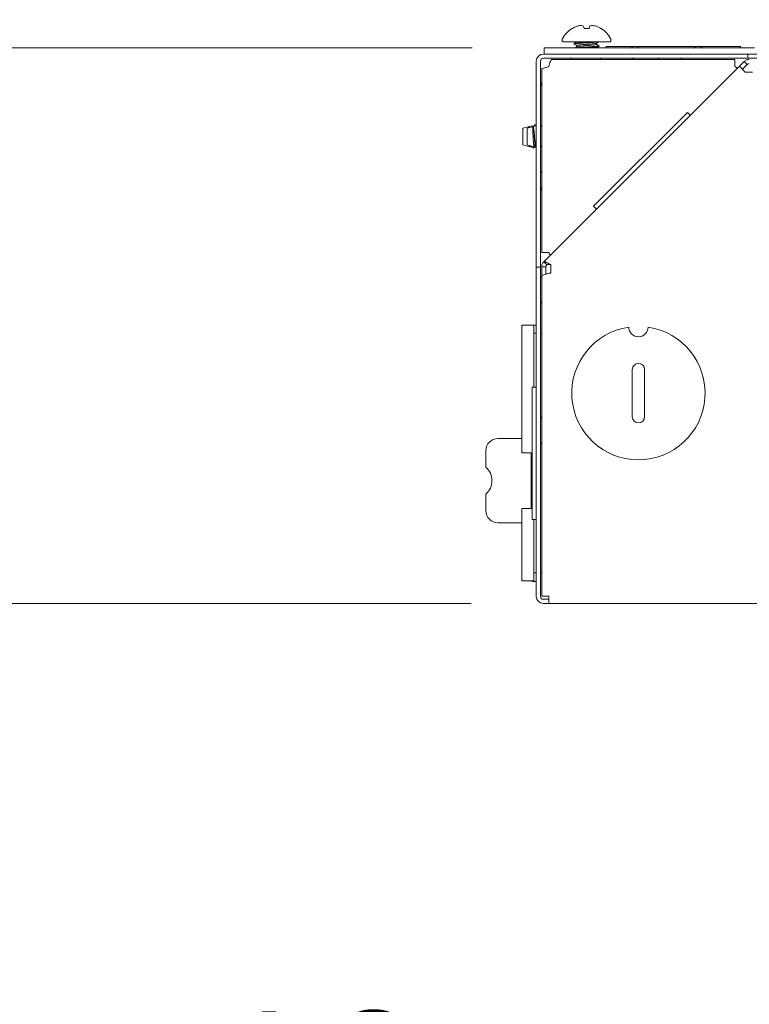
# Paper-space layout 'Sheet8' of a CAD drawing. Units: millimetres. Extents: x 11 to 430, y 2 to 275.
# Drawn here: x 44 to 59, y 152 to 173 of the extents above; entities that cross this region are included whole.
import ezdxf

# ---------------------------------------------------------------- set-up
doc = ezdxf.new("R2010")
doc.units = ezdxf.units.MM
doc.layers.add('DIMENSIONS-ANNOTATIONS', color=7, linetype='Continuous', lineweight=15)
doc.styles.add('SLDTEXTSTYLE0', font='TXT', dxfattribs={"width": 0.75})
doc.dimstyles.new('SLDDIMSTYLE2', dxfattribs={"dimtxt": 3, "dimasz": 4, "dimexe": 0, "dimexo": 0.0625, "dimgap": 0.75, "dimtad": 0, "dimtih": 1, "dimtoh": 1, "dimdec": 0, "dimlfac": 8, "dimrnd": 1e-09, "dimzin": 12, "dimdsep": 46, "dimtxsty": 'SLDTEXTSTYLE0', "dimsah": 1, "dimcen": 0.09, "dimadec": 0, "dimazin": 3, "dimtfac": 1, "dimtdec": 0, "dimtmove": 0, "dimatfit": 0, "dimfxl": 1, "dimfrac": 2, "dimtolj": 1, "dimtzin": 12, "dimarcsym": 0})
doc.dimstyles.new('SLDDIMSTYLE3', dxfattribs={"dimtxt": 3, "dimasz": 4, "dimexe": 0, "dimexo": 0.0625, "dimgap": 0.75, "dimtad": 0, "dimtih": 1, "dimtoh": 1, "dimdec": 0, "dimlfac": 8, "dimrnd": 1e-09, "dimzin": 12, "dimdsep": 46, "dimtxsty": 'SLDTEXTSTYLE0', "dimsah": 1, "dimcen": 0.09, "dimadec": 0, "dimazin": 3, "dimtfac": 1, "dimtdec": 0, "dimtofl": 0, "dimtmove": 0, "dimatfit": 3, "dimfxl": 1, "dimfrac": 2, "dimtolj": 1, "dimtzin": 12, "dimarcsym": 0})

# ---------------------------------------------------------------- blocks, each defined once
blk = doc.blocks.new('_D_85')
at = {"layer": 'DIMENSIONS-ANNOTATIONS'}
for p, q in [((27.577, 185.111), (26.968, 185.111)), ((26.968, 185.111), (26.968, 177.265)), ((36.53, 185.111), (37.139, 185.111)), ((37.139, 185.111), (37.139, 177.265)), ((40.493, 183.592), (42.493, 183.592)), ((42.493, 183.592), (42.493, 172.053)), ((30.995, 181.496), (34.091, 181.496)), ((26.968, 177.265), (27.577, 177.265)), ((37.139, 177.265), (36.53, 177.265)), ((53.349, 172.053), (40.493, 172.053)), ((53.332, 160.497), (40.493, 160.497)), ((42.493, 160.497), (42.493, 152.497))]:
    blk.add_line(p, q, dxfattribs=at)
for points in [[(42.493, 172.053), (43.243, 176.053), (41.743, 176.053)], [(42.493, 160.497), (41.743, 156.497), (43.243, 156.497)]]:
    blk.add_solid(points, dxfattribs=at)
at = {"layer": 'DIMENSIONS-ANNOTATIONS', "char_height": 3, "attachment_point": 1, "style": 'SLDTEXTSTYLE0'}
for s, insert in [('92', (29.837, 189.588)), ('5', (31.434, 185.099)), ('3', (28.339, 182.907)), ('"', (34.53, 182.907)), ('8', (31.434, 181.132))]:
    blk.add_mtext(s, dxfattribs=dict(at, insert=insert))
blk = doc.blocks.new('_D_86')
at = {"layer": 'DIMENSIONS-ANNOTATIONS'}
for p, q in [((60.873, 151.741), (60.873, 114.027)), ((76.835, 151.741), (76.835, 114.027)), ((50.138, 116.004), (49.529, 116.004)), ((49.529, 116.004), (49.529, 111.241)), ((55.116, 116.004), (55.725, 116.004)), ((55.725, 116.004), (55.725, 111.241)), ((60.873, 116.027), (57.887, 116.027)), ((76.835, 116.027), (60.873, 116.027)), ((49.529, 111.241), (50.138, 111.241)), ((55.725, 111.241), (55.116, 111.241))]:
    blk.add_line(p, q, dxfattribs=at)
for points in [[(60.873, 116.027), (64.873, 115.277), (64.873, 116.777)], [(76.835, 116.027), (72.835, 116.777), (72.835, 115.277)]]:
    blk.add_solid(points, dxfattribs=at)
at = {"layer": 'DIMENSIONS-ANNOTATIONS', "char_height": 3, "attachment_point": 1, "style": 'SLDTEXTSTYLE0'}
for s, insert in [('128', (49.302, 120.48)), ('5"', (50.9, 115.108))]:
    blk.add_mtext(s, dxfattribs=dict(at, insert=insert))
blk = doc.blocks.new('_D_87')
at = {"layer": 'DIMENSIONS-ANNOTATIONS'}
for p, q in [((63.125, 151.716), (63.125, 127.819)), ((74.583, 151.716), (74.583, 127.819)), ((47.433, 131.338), (46.824, 131.338)), ((46.824, 131.338), (46.824, 123.492)), ((56.386, 131.338), (56.995, 131.338)), ((56.995, 131.338), (56.995, 123.492)), ((63.125, 129.819), (59.156, 129.819)), ((74.583, 129.819), (63.125, 129.819)), ((50.851, 127.723), (53.947, 127.723)), ((46.824, 123.492), (47.433, 123.492)), ((56.995, 123.492), (56.386, 123.492))]:
    blk.add_line(p, q, dxfattribs=at)
for points in [[(63.125, 129.819), (67.125, 129.069), (67.125, 130.569)], [(74.583, 129.819), (70.583, 130.569), (70.583, 129.069)]]:
    blk.add_solid(points, dxfattribs=at)
at = {"layer": 'DIMENSIONS-ANNOTATIONS', "char_height": 3, "attachment_point": 1, "style": 'SLDTEXTSTYLE0'}
for s, insert in [('92', (49.693, 135.815)), ('5', (51.29, 131.326)), ('"', (54.386, 129.134)), ('3', (48.195, 129.134)), ('8', (51.29, 127.359))]:
    blk.add_mtext(s, dxfattribs=dict(at, insert=insert))
blk = doc.blocks.new('_D_88')
at = {"layer": 'DIMENSIONS-ANNOTATIONS'}
for p, q in [((60.873, 151.741), (60.873, 144.015)), ((63.125, 151.716), (63.125, 144.015)), ((45.614, 147.534), (45.004, 147.534)), ((45.004, 147.534), (45.004, 139.688)), ((54.566, 147.534), (55.176, 147.534)), ((55.176, 147.534), (55.176, 139.688)), ((60.873, 146.015), (57.337, 146.015)), ((63.125, 146.015), (71.125, 146.015)), ((46.815, 143.919), (52.128, 143.919)), ((45.004, 139.688), (45.614, 139.688)), ((55.176, 139.688), (54.566, 139.688))]:
    blk.add_line(p, q, dxfattribs=at)
for points in [[(60.873, 146.015), (56.873, 146.765), (56.873, 145.265)], [(63.125, 146.015), (67.125, 145.265), (67.125, 146.765)]]:
    blk.add_solid(points, dxfattribs=at)
at = {"layer": 'DIMENSIONS-ANNOTATIONS', "char_height": 3, "attachment_point": 1, "style": 'SLDTEXTSTYLE0'}
for s, insert in [('18', (47.873, 152.011)), ('11', (47.255, 147.522)), ('"', (52.567, 145.331)), ('16', (47.255, 143.555))]:
    blk.add_mtext(s, dxfattribs=dict(at, insert=insert))

psp = doc.layouts.new('Sheet8')

# ---------------------------------------------------------------- linework, layer by layer
at = {"color": 7, "linetype": 'Continuous', "lineweight": 15}
for p, q in [((55.676, 172.458), (55.668, 172.504)), ((55.79, 172.504), (55.782, 172.458)), ((55.433, 172.458), (55.428, 172.458)), ((55.782, 172.458), (55.676, 172.458)), ((56.03, 172.458), (56.025, 172.458)), ((56.199, 172.178), (55.259, 172.178)), ((55.469, 172.147), (55.469, 172.135)), ((55.522, 172.104), (55.522, 172.08)), ((55.936, 172.129), (55.936, 172.152)), ((55.989, 172.085), (55.989, 172.098)), ((56.138, 172.085), (56.138, 172.053)), ((58.932, 172.085), (56.138, 172.085)), ((58.932, 172.053), (58.932, 172.085)), ((58.895, 171.928), (54.832, 171.928)), ((54.849, 171.928), (54.849, 172.053)), ((54.849, 172.053), (55.037, 172.053)), ((55.037, 172.053), (59.037, 172.053)), ((58.895, 171.928), (59.082, 171.928)), ((59.037, 172.053), (59.224, 172.053)), ((59.082, 171.841), (59.082, 171.928)), ((59.082, 171.928), (59.27, 171.928)), ((54.682, 167.678), (54.682, 171.778)), ((54.77, 167.678), (54.77, 171.778)), ((58.895, 171.841), (54.832, 171.841)), ((58.908, 171.672), (54.839, 167.603)), ((58.813, 171.815), (55.007, 171.815)), ((56.686, 171.841), (56.713, 171.815)), ((57.214, 171.815), (57.241, 171.841)), ((58.813, 171.815), (58.813, 171.665)), ((59.082, 171.841), (58.895, 171.841)), ((59.007, 171.771), (58.908, 171.672)), ((58.908, 171.672), (59.014, 171.565)), ((59.069, 171.709), (58.97, 171.61)), ((59.069, 171.709), (59.007, 171.771)), ((59.27, 171.841), (59.082, 171.841)), ((54.795, 171.603), (54.795, 167.797)), ((59.026, 171.553), (59.014, 171.565)), ((59.182, 171.553), (59.026, 171.553)), ((55.873, 168.761), (57.825, 170.713)), ((57.825, 170.713), (57.887, 170.651)), ((54.591, 170.436), (54.528, 170.418)), ((54.679, 170.436), (54.616, 170.418)), ((54.676, 170.46), (54.647, 170.452)), ((54.682, 170.452), (54.675, 170.464)), ((54.682, 170.432), (54.677, 170.44)), ((54.681, 170.431), (54.682, 170.428)), ((54.523, 170.416), (54.404, 170.383)), ((54.404, 170.383), (54.404, 170.037)), ((54.61, 170.416), (54.492, 170.383)), ((54.492, 170.383), (54.492, 170.037)), ((54.523, 170.416), (54.523, 170.391)), ((54.61, 170.416), (54.61, 170.281)), ((54.61, 170.281), (54.615, 170.21)), ((54.616, 170.21), (54.61, 170.281)), ((54.404, 170.037), (54.548, 169.996)), ((54.492, 170.037), (54.635, 169.996)), ((54.615, 170.21), (54.616, 170.21)), ((54.553, 170.003), (54.577, 170.003)), ((54.575, 170.005), (54.584, 169.99)), ((54.588, 169.984), (54.633, 169.972)), ((54.64, 170.003), (54.664, 170.003)), ((54.663, 170.005), (54.672, 169.99)), ((54.676, 169.984), (54.682, 169.983)), ((54.795, 169.992), (54.77, 170.019)), ((54.77, 169.463), (54.795, 169.49)), ((55.873, 168.761), (55.935, 168.699)), ((54.945, 167.797), (54.795, 167.797)), ((54.682, 167.491), (54.682, 167.678)), ((54.77, 167.678), (54.77, 167.491)), ((54.901, 167.541), (54.839, 167.603)), ((54.682, 167.491), (54.77, 167.491)), ((54.682, 167.303), (54.682, 167.491)), ((54.77, 167.491), (54.77, 167.303)), ((54.883, 167.497), (54.795, 167.497)), ((54.795, 167.304), (54.795, 167.497)), ((54.883, 167.349), (54.883, 167.497)), ((54.945, 167.366), (54.988, 167.366)), ((54.988, 167.366), (54.988, 167.54)), ((54.682, 160.647), (54.682, 167.303)), ((54.77, 160.647), (54.77, 167.303)), ((54.795, 167.273), (54.77, 167.3)), ((54.795, 167.303), (54.795, 160.647)), ((54.77, 166.745), (54.795, 166.771)), ((54.385, 166.289), (54.635, 166.289)), ((54.385, 163.629), (54.385, 166.289)), ((54.595, 166.29), (54.682, 166.29)), ((54.595, 166.289), (54.595, 166.29)), ((54.635, 164.995), (54.635, 166.289)), ((54.635, 166.121), (54.682, 166.121)), ((54.77, 166.121), (54.795, 166.121)), ((56.68, 164.38), (56.68, 165.364)), ((56.934, 165.364), (56.934, 164.38)), ((54.595, 164.995), (54.682, 164.995)), ((54.595, 162.242), (54.595, 164.995)), ((54.795, 164.352), (54.77, 164.378)), ((53.885, 163.926), (54.385, 163.926)), ((53.635, 163.331), (53.635, 163.676)), ((54.77, 163.823), (54.795, 163.849)), ((54.573, 163.629), (54.385, 163.629)), ((54.573, 162.473), (54.573, 163.629)), ((53.635, 162.426), (53.635, 162.772)), ((54.385, 160.97), (54.385, 162.473)), ((54.573, 162.473), (54.385, 162.473)), ((54.595, 162.242), (54.682, 162.242)), ((54.635, 160.97), (54.635, 162.242)), ((53.885, 162.176), (54.385, 162.176)), ((54.682, 161.137), (54.635, 161.137)), ((54.795, 161.137), (54.77, 161.137)), ((54.635, 160.97), (54.385, 160.97)), ((54.595, 160.954), (54.595, 160.97)), ((54.595, 160.954), (54.682, 160.954)), ((54.945, 160.647), (54.795, 160.647)), ((54.945, 160.647), (54.945, 160.497)), ((54.832, 160.585), (54.945, 160.585)), ((54.832, 160.497), (54.945, 160.497)), ((54.945, 160.497), (62.95, 160.497))]:
    psp.add_line(p, q, dxfattribs=at)
for centre, radius, start, end in [((55.728, 171.963), 0.576, 110.1187, 120.771), ((55.675, 172.047), 0.48, 96.061, 107.6918), ((55.59, 172.392), 0.137, 55.132, 75.1924), ((55.868, 172.392), 0.137, 104.8076, 124.868), ((55.783, 172.047), 0.48, 72.3082, 83.939), ((55.73, 171.963), 0.576, 59.229, 69.8813), ((55.729, 171.97), 0.573, 121.6613, 152.0062), ((55.729, 171.97), 0.573, 27.9938, 58.3387), ((55.259, 172.22), 0.0414, 152.0062, 270), ((56.199, 172.22), 0.0414, 270, 27.9938), ((56.738, 171.908), 0.176, 55.3555, 124.6445), ((58.051, 171.908), 0.176, 55.3555, 124.6445), ((54.832, 171.778), 0.15, 90, 180), ((54.832, 171.778), 0.0625, 90, 180), ((55.382, 171.803), 0.0375, 18.1603, 90), ((56.045, 171.803), 0.0375, 90, 161.8397), ((57.726, 171.803), 0.0375, 90, 161.8397), ((55.068, 171.383), 0.299, 180, 203.6064), ((55.068, 169.037), 0.299, 156.3936, 180), ((56.807, 164.872), 1.387, 98.2877, 81.7123), ((56.807, 166.245), 0.2, 180, 0), ((56.807, 165.364), 0.127, 0, 180), ((56.807, 164.38), 0.127, 180, 0), ((53.885, 163.676), 0.25, 90, 180), ((53.385, 163.051), 0.375, 311.8103, 48.1897), ((53.885, 162.426), 0.25, 180, 270), ((54.832, 160.647), 0.15, 180, 270), ((54.832, 160.647), 0.0625, 180, 270)]:
    psp.add_arc(centre, radius, start, end, dxfattribs=at)
for points, knots in [([(55.97, 172.178), (55.954, 172.176), (55.92, 172.173), (55.831, 172.166), (55.729, 172.16), (55.627, 172.154), (55.54, 172.147), (55.484, 172.141), (55.462, 172.136), (55.472, 172.134), (55.475, 172.133)], [0, 0, 0, 0, 0.137552, 0.276414, 0.411715, 0.547017, 0.685878, 0.819235, 0.95689, 1, 1, 1, 1]), ([(55.83, 172.178), (55.797, 172.176), (55.73, 172.172), (55.626, 172.166), (55.541, 172.159), (55.481, 172.154), (55.473, 172.15), (55.469, 172.147)], [0, 0, 0, 0, 0.202226, 0.400218, 0.603419, 0.798565, 1, 1, 1, 1]), ([(55.524, 172.181), (55.515, 172.175), (55.497, 172.165), (55.479, 172.154), (55.47, 172.149)], [0, 0, 0, 0, 0.499681, 1, 1, 1, 1]), ([(55.471, 172.133), (55.48, 172.128), (55.497, 172.118), (55.514, 172.108), (55.522, 172.103)], [0, 0, 0, 0, 0.523371, 1, 1, 1, 1]), ([(55.525, 172.082), (55.516, 172.076), (55.499, 172.067), (55.483, 172.058), (55.476, 172.053)], [0, 0, 0, 0, 0.558343, 1, 1, 1, 1]), ([(55.984, 172.1), (55.986, 172.099), (55.996, 172.096), (55.974, 172.091), (55.918, 172.086), (55.831, 172.079), (55.729, 172.073), (55.626, 172.067), (55.542, 172.06), (55.493, 172.056), (55.486, 172.054), (55.485, 172.053)], [0, 0, 0, 0, 0.036973, 0.172552, 0.303898, 0.440665, 0.573926, 0.707187, 0.843955, 0.975301, 1, 1, 1, 1]), ([(55.93, 172.151), (55.928, 172.15), (55.922, 172.146), (55.878, 172.142), (55.81, 172.135), (55.729, 172.129), (55.648, 172.123), (55.58, 172.116), (55.532, 172.11), (55.526, 172.106), (55.522, 172.104)], [0, 0, 0, 0, 0.083915, 0.212136, 0.345674, 0.475772, 0.60587, 0.739408, 0.867629, 1, 1, 1, 1]), ([(55.936, 172.129), (55.933, 172.127), (55.926, 172.122), (55.878, 172.117), (55.81, 172.11), (55.729, 172.104), (55.648, 172.098), (55.58, 172.091), (55.536, 172.086), (55.53, 172.083), (55.528, 172.081)], [0, 0, 0, 0, 0.132063, 0.259986, 0.393213, 0.523009, 0.652804, 0.786031, 0.913954, 1, 1, 1, 1]), ([(55.989, 172.085), (55.985, 172.083), (55.978, 172.079), (55.917, 172.073), (55.831, 172.067), (55.73, 172.061), (55.653, 172.056), (55.62, 172.054), (55.615, 172.053)], [0, 0, 0, 0, 0.195508, 0.384913, 0.582136, 0.774302, 0.966468, 1, 1, 1, 1]), ([(55.933, 172.151), (55.942, 172.156), (55.958, 172.165), (55.974, 172.174), (55.98, 172.178)], [0, 0, 0, 0, 0.578477, 1, 1, 1, 1]), ([(55.988, 172.1), (55.979, 172.105), (55.961, 172.115), (55.944, 172.125), (55.936, 172.13)], [0, 0, 0, 0, 0.516987, 1, 1, 1, 1]), ([(55.936, 172.053), (55.944, 172.058), (55.962, 172.068), (55.979, 172.078), (55.988, 172.084)], [0, 0, 0, 0, 0.480243, 1, 1, 1, 1]), ([(54.605, 170.415), (54.602, 170.419), (54.597, 170.427), (54.592, 170.436), (54.59, 170.44)], [0, 0, 0, 0, 0.483866, 1, 1, 1, 1]), ([(54.593, 170.431), (54.594, 170.43), (54.596, 170.429), (54.597, 170.414), (54.598, 170.407)], [0, 0, 0, 0, 0.528536, 1, 1, 1, 1]), ([(54.651, 170.458), (54.646, 170.451), (54.639, 170.439), (54.632, 170.427), (54.629, 170.422)], [0, 0, 0, 0, 0.607185, 1, 1, 1, 1]), ([(54.656, 170.427), (54.655, 170.434), (54.652, 170.452), (54.648, 170.457), (54.646, 170.448), (54.645, 170.447)], [0, 0, 0, 0, 0.300063, 0.889854, 1, 1, 1, 1]), ([(54.678, 170.455), (54.679, 170.455), (54.68, 170.455), (54.681, 170.444), (54.682, 170.44)], [0, 0, 0, 0, 0.633016, 1, 1, 1, 1]), ([(54.792, 170.414), (54.787, 170.422), (54.779, 170.435), (54.772, 170.448), (54.77, 170.452)], [0, 0, 0, 0, 0.664999, 1, 1, 1, 1]), ([(54.535, 170.395), (54.535, 170.397), (54.533, 170.414), (54.53, 170.415), (54.528, 170.416)], [0, 0, 0, 0, 0.103187, 1, 1, 1, 1]), ([(54.538, 170.396), (54.536, 170.403), (54.534, 170.418), (54.531, 170.416), (54.529, 170.415)], [0, 0, 0, 0, 0.523426, 1, 1, 1, 1]), ([(54.64, 170.21), (54.638, 170.237), (54.634, 170.291), (54.628, 170.359), (54.622, 170.407), (54.618, 170.413), (54.616, 170.416)], [0, 0, 0, 0, 0.248171, 0.502903, 0.747493, 1, 1, 1, 1]), ([(54.646, 170.21), (54.644, 170.233), (54.64, 170.28), (54.634, 170.344), (54.627, 170.391), (54.622, 170.417), (54.618, 170.416), (54.617, 170.415)], [0, 0, 0, 0, 0.210346, 0.426919, 0.643844, 0.860712, 1, 1, 1, 1]), ([(54.542, 170.022), (54.543, 170.014), (54.545, 169.998), (54.548, 169.998), (54.549, 169.998)], [0, 0, 0, 0, 0.516093, 1, 1, 1, 1]), ([(54.615, 170.21), (54.616, 170.186), (54.619, 170.139), (54.624, 170.075), (54.629, 170.027), (54.632, 169.999), (54.635, 169.999), (54.636, 169.998)], [0, 0, 0, 0, 0.212693, 0.426743, 0.640948, 0.854912, 1, 1, 1, 1]), ([(54.663, 170.009), (54.661, 170.011), (54.658, 170.017), (54.653, 170.061), (54.646, 170.128), (54.642, 170.183), (54.64, 170.21)], [0, 0, 0, 0, 0.176393, 0.445889, 0.726558, 1, 1, 1, 1]), ([(54.673, 169.991), (54.672, 169.993), (54.668, 169.998), (54.663, 170.034), (54.657, 170.092), (54.651, 170.154), (54.648, 170.194), (54.646, 170.21)], [0, 0, 0, 0, 0.137496, 0.379499, 0.61865, 0.854598, 1, 1, 1, 1]), ([(54.586, 169.991), (54.584, 169.992), (54.582, 169.994), (54.581, 170.007), (54.58, 170.012)], [0, 0, 0, 0, 0.630186, 1, 1, 1, 1]), ([(54.628, 169.998), (54.629, 169.992), (54.631, 169.973), (54.634, 169.966), (54.635, 169.974), (54.636, 169.975)], [0, 0, 0, 0, 0.303403, 0.897597, 1, 1, 1, 1]), ([(54.637, 169.974), (54.638, 169.976), (54.643, 169.986), (54.649, 169.995), (54.653, 170.003)], [0, 0, 0, 0, 0.20078, 1, 1, 1, 1])]:
    psp.add_open_spline(points, degree=3, knots=knots, dxfattribs=at)
for points in [[(54.795, 171.603), (54.797, 171.608), (54.801, 171.618), (54.836, 171.634), (54.886, 171.649), (54.925, 171.66), (54.945, 171.665)], [(54.945, 171.665), (54.95, 171.685), (54.96, 171.724), (54.976, 171.774), (54.992, 171.808), (55.002, 171.813), (55.007, 171.815)], [(58.876, 171.64), (58.874, 171.639), (58.869, 171.637), (58.854, 171.643), (58.835, 171.652), (58.82, 171.661), (58.813, 171.665)], [(59.113, 171.815), (59.103, 171.814), (59.084, 171.813), (59.056, 171.804), (59.029, 171.791), (59.015, 171.778), (59.007, 171.771)], [(59.113, 171.727), (59.105, 171.727), (59.088, 171.725), (59.076, 171.714), (59.069, 171.709)], [(54.945, 167.797), (54.949, 167.789), (54.957, 167.774), (54.966, 167.754), (54.97, 167.738), (54.968, 167.733), (54.967, 167.73)], [(54.839, 167.603), (54.832, 167.595), (54.819, 167.581), (54.806, 167.554), (54.797, 167.526), (54.796, 167.507), (54.795, 167.497)], [(54.988, 167.54), (54.971, 167.55), (54.936, 167.571), (54.89, 167.595), (54.855, 167.609), (54.844, 167.605), (54.839, 167.603)], [(54.795, 167.303), (54.797, 167.309), (54.801, 167.319), (54.836, 167.335), (54.886, 167.35), (54.925, 167.361), (54.945, 167.366)], [(54.901, 167.541), (54.896, 167.534), (54.885, 167.522), (54.883, 167.505), (54.883, 167.497)], [(54.988, 167.54), (54.979, 167.542), (54.96, 167.547), (54.935, 167.55), (54.914, 167.55), (54.905, 167.544), (54.901, 167.541)]]:
    psp.add_open_spline(points, degree=3, dxfattribs=at)

# ---------------------------------------------------------------- dimensions: what is measured, and where the dimension line sits
at = {"layer": 'DIMENSIONS-ANNOTATIONS'}
dim = psp.add_linear_dim(base=(42.493, 160.497), p1=(54.849, 172.053), p2=(54.832, 160.497), angle=90, dimstyle='SLDDIMSTYLE2', dxfattribs=at)
dim.commit()
dim.dimension.update_dxf_attribs({"geometry": '_D_85', "text_midpoint": (42.493, 183.592), "dimtype": 160})
for base, p1, p2, dimstyle, picture, middle in [((60.873, 146.015), (63.125, 153.216), (60.873, 153.241), 'SLDDIMSTYLE2', '_D_88', (50.09, 146.015)), ((76.835, 116.027), (60.873, 153.241), (76.835, 153.241), 'SLDDIMSTYLE3', '_D_86', (52.627, 116.027)), ((74.583, 129.819), (63.125, 153.216), (74.583, 153.216), 'SLDDIMSTYLE3', '_D_87', (51.909, 129.819))]:
    dim = psp.add_linear_dim(base=base, p1=p1, p2=p2, dimstyle=dimstyle, dxfattribs=at)
    dim.commit()
    dim.dimension.update_dxf_attribs({"geometry": picture, "text_midpoint": middle, "dimtype": 160})

doc.saveas('drawing.dxf')
